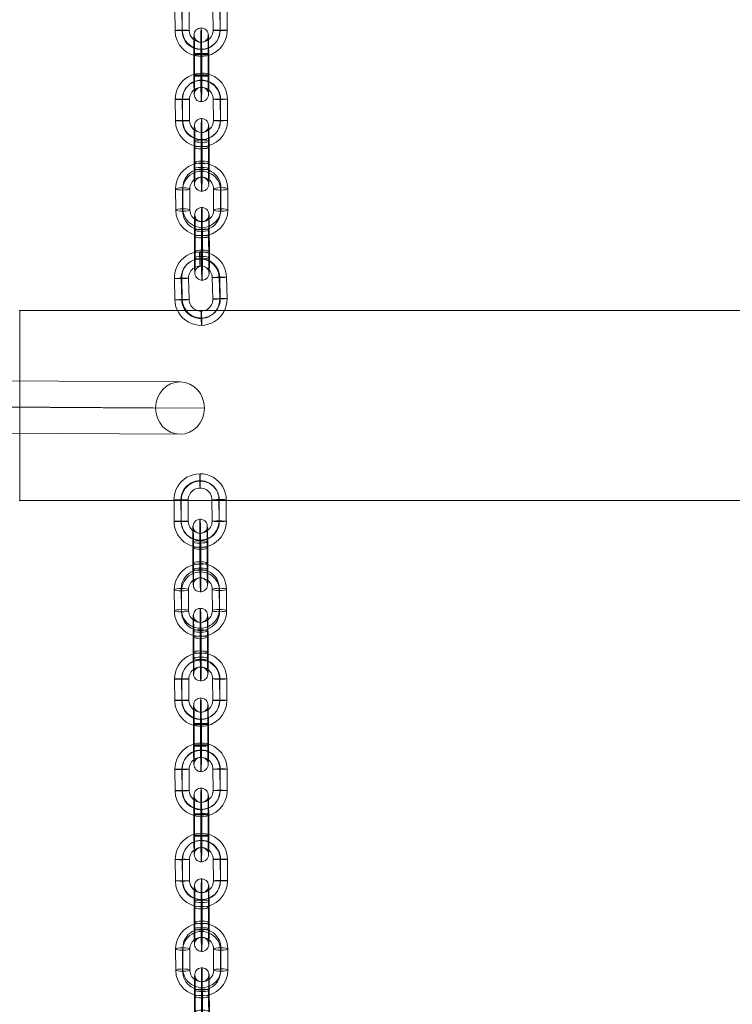
# Model space of a CAD drawing. Units: millimetres. Extents: x -5364 to 3361, y 5623 to 24748.
# Drawn here: x 172 to 472, y 14648 to 15063 of the extents above; entities that cross this region are included whole.
import ezdxf

# ---------------------------------------------------------------- set-up
doc = ezdxf.new("R2010")
doc.units = ezdxf.units.MM
doc.header["$MEASUREMENT"] = 0
for name, color, linetype, lineweight in [('joiners-new - Level 26', 7, 'Continuous', 0), ('joiners-new - Level 27', 7, 'Continuous', 0), ('Level 61', 7, 'Continuous', 0)]:
    doc.layers.add(name, color=color, linetype=linetype, lineweight=lineweight)

# ---------------------------------------------------------------- blocks, each defined once
blk = doc.blocks.new('From Smart Solid_415')
at = {"layer": 'joiners-new - Level 26', "color": 252}
for p, q in [((-11.01, 4.43), (-10.98, -4.44)), ((-7.96, 4.94), (-7.93, -3.94)), ((-5.02, 4.43), (-4.98, -4.44)), ((5.01, -4.43), (4.98, 4.44)), ((8.07, -3.93), (8.04, 4.94)), ((11.01, -4.43), (10.98, 4.44)), ((-8.07, 3.93), (-8.04, -4.94)), ((7.96, -4.94), (7.93, 3.94))]:
    blk.add_line(p, q, dxfattribs=at)
for centre, major_axis, start_param, end_param in [((-0.02, 4.44), (10.94, -1.14), 0.10631, 3.247903), ((0.04, 4.94), (7.96, -0.83), 0.10631, 3.247903), ((-0.07, 3.93), (7.96, -0.83), 0.10631, 3.247903), ((-0.02, 4.44), (4.97, -0.52), 0.10631, 3.247903), ((0.07, -3.93), (7.96, -0.83), 3.247903, 6.389495), ((0.02, -4.44), (10.94, -1.14), 3.247903, 6.389495), ((-0.04, -4.94), (7.96, -0.83), 3.247903, 6.389495), ((0.02, -4.44), (4.97, -0.52), 3.247903, 6.389495)]:
    blk.add_ellipse(centre, major_axis=major_axis, ratio=0.985666, start_param=start_param, end_param=end_param, dxfattribs=at)
for centre, major_axis, ratio in [((-0.04, 12.32), (0, -3), 0.017901), ((-8.01, 4.43), (3, 0.01), 0.167755), ((-7.98, -4.44), (3, 0.01), 0.167755), ((-7.98, -4.44), (3, 0.01), 0.167755)]:
    blk.add_ellipse(centre, major_axis=major_axis, ratio=ratio, dxfattribs=at)
at = {"layer": 'joiners-new - Level 26', "color": 252, "extrusion": (0, 0, -1)}
for centre, major_axis, ratio in [((7.98, 4.44), (-3, -0.01), 0.167755), ((7.98, 4.44), (-3, -0.01), 0.167755), ((8.01, -4.43), (-3, -0.01), 0.167755), ((0.04, -12.32), (0, 3), 0.017901)]:
    blk.add_ellipse(centre, major_axis=major_axis, ratio=ratio, dxfattribs=at)
blk = doc.blocks.new('From Smart Solid_416')
at = {"layer": 'joiners-new - Level 26', "color": 252}
for p, q in [((-11.01, 4.46), (-10.98, -4.53)), ((-8.07, 4.4), (-8.04, -4.6)), ((-7.96, 4.55), (-7.93, -4.45)), ((-5.02, 4.48), (-4.98, -4.51)), ((5.02, -4.48), (4.98, 4.51)), ((7.96, -4.55), (7.93, 4.45)), ((8.07, -4.4), (8.04, 4.6)), ((11.01, -4.46), (10.98, 4.53))]:
    blk.add_line(p, q, dxfattribs=at)
for centre, major_axis, start_param, end_param in [((-0.02, 4.5), (9.05, -6.25), 0.608149, 3.749742), ((0.04, 4.57), (6.58, -4.55), 0.608149, 3.749742), ((-0.07, 4.42), (6.58, -4.55), 0.608149, 3.749742), ((-0.02, 4.5), (4.11, -2.84), 0.608149, 3.749742), ((0.02, -4.5), (9.05, -6.25), 3.749742, 6.891334), ((-0.04, -4.57), (6.58, -4.55), 3.749742, 6.891334), ((0.07, -4.42), (6.58, -4.55), 3.749742, 6.891334), ((0.02, -4.5), (4.11, -2.84), 3.749742, 6.891334)]:
    blk.add_ellipse(centre, major_axis=major_axis, ratio=0.999523, start_param=start_param, end_param=end_param, dxfattribs=at)
for centre, major_axis, ratio in [((-0.04, 12.5), (0.01, -3), 0.01764), ((-8.01, 4.47), (3, 0.01), 0.025339), ((-7.98, -4.52), (3, 0.01), 0.025339), ((-7.98, -4.52), (3, 0.01), 0.025339)]:
    blk.add_ellipse(centre, major_axis=major_axis, ratio=ratio, dxfattribs=at)
at = {"layer": 'joiners-new - Level 26', "color": 252, "extrusion": (0, 0, -1)}
for centre, major_axis, ratio in [((7.98, 4.52), (-3, -0.01), 0.025339), ((7.98, 4.52), (-3, -0.01), 0.025339), ((8.01, -4.47), (-3, -0.01), 0.025339), ((0.04, -12.5), (-0.01, 3), 0.01764)]:
    blk.add_ellipse(centre, major_axis=major_axis, ratio=ratio, dxfattribs=at)
blk = doc.blocks.new('From Smart Solid_417')
at = {"layer": 'joiners-new - Level 26', "color": 252}
for p, q in [((-11.01, 4.46), (-10.98, -4.53)), ((-8.07, 4.4), (-8.04, -4.6)), ((-7.96, 4.55), (-7.93, -4.45)), ((-5.02, 4.48), (-4.98, -4.51)), ((5.02, -4.48), (4.98, 4.51)), ((7.96, -4.55), (7.93, 4.45)), ((8.07, -4.4), (8.04, 4.6)), ((11.01, -4.46), (10.98, 4.53))]:
    blk.add_line(p, q, dxfattribs=at)
for centre, major_axis, start_param, end_param in [((-0.02, 4.5), (9.05, -6.25), 0.608149, 3.749742), ((0.04, 4.57), (6.58, -4.55), 0.608149, 3.749742), ((-0.07, 4.42), (6.58, -4.55), 0.608149, 3.749742), ((-0.02, 4.5), (4.11, -2.84), 0.608149, 3.749742), ((0.02, -4.5), (9.05, -6.25), 3.749742, 6.891334), ((-0.04, -4.57), (6.58, -4.55), 3.749742, 6.891334), ((0.07, -4.42), (6.58, -4.55), 3.749742, 6.891334), ((0.02, -4.5), (4.11, -2.84), 3.749742, 6.891334)]:
    blk.add_ellipse(centre, major_axis=major_axis, ratio=0.999523, start_param=start_param, end_param=end_param, dxfattribs=at)
for centre, major_axis, ratio in [((-0.04, 12.5), (0.01, -3), 0.01764), ((-8.01, 4.47), (3, 0.01), 0.025339), ((-7.98, -4.52), (3, 0.01), 0.025339), ((-7.98, -4.52), (3, 0.01), 0.025339)]:
    blk.add_ellipse(centre, major_axis=major_axis, ratio=ratio, dxfattribs=at)
at = {"layer": 'joiners-new - Level 26', "color": 252, "extrusion": (0, 0, -1)}
for centre, major_axis, ratio in [((7.98, 4.52), (-3, -0.01), 0.025339), ((7.98, 4.52), (-3, -0.01), 0.025339), ((8.01, -4.47), (-3, -0.01), 0.025339), ((0.04, -12.5), (-0.01, 3), 0.01764)]:
    blk.add_ellipse(centre, major_axis=major_axis, ratio=ratio, dxfattribs=at)
blk = doc.blocks.new('From Smart Solid_418')
at = {"layer": 'joiners-new - Level 26', "color": 252}
for p, q in [((-11.01, 4.46), (-10.98, -4.53)), ((-8.07, 4.4), (-8.04, -4.6)), ((-7.96, 4.55), (-7.93, -4.45)), ((-5.02, 4.48), (-4.98, -4.51)), ((5.02, -4.48), (4.98, 4.51)), ((7.96, -4.55), (7.93, 4.45)), ((8.07, -4.4), (8.04, 4.6)), ((11.01, -4.46), (10.98, 4.53))]:
    blk.add_line(p, q, dxfattribs=at)
for centre, major_axis, start_param, end_param in [((-0.02, 4.5), (9.05, -6.25), 0.608149, 3.749742), ((0.04, 4.58), (6.58, -4.55), 0.608149, 3.749742), ((-0.07, 4.42), (6.58, -4.55), 0.608149, 3.749742), ((-0.02, 4.5), (4.11, -2.84), 0.608149, 3.749742), ((0.02, -4.5), (9.05, -6.25), 3.749742, 6.891334), ((-0.04, -4.57), (6.58, -4.55), 3.749742, 6.891334), ((0.07, -4.42), (6.58, -4.55), 3.749742, 6.891334), ((0.02, -4.5), (4.11, -2.84), 3.749742, 6.891334)]:
    blk.add_ellipse(centre, major_axis=major_axis, ratio=0.999523, start_param=start_param, end_param=end_param, dxfattribs=at)
for centre, major_axis, ratio in [((-0.04, 12.5), (0.01, -3), 0.01764), ((-8.01, 4.47), (3, 0.01), 0.025339), ((-7.98, -4.52), (3, 0.01), 0.025339), ((-7.98, -4.52), (3, 0.01), 0.025339)]:
    blk.add_ellipse(centre, major_axis=major_axis, ratio=ratio, dxfattribs=at)
at = {"layer": 'joiners-new - Level 26', "color": 252, "extrusion": (0, 0, -1)}
for centre, major_axis, ratio in [((7.98, 4.52), (-3, -0.01), 0.025339), ((7.98, 4.52), (-3, -0.01), 0.025339), ((8.01, -4.47), (-3, -0.01), 0.025339), ((0.04, -12.5), (-0.01, 3), 0.01764)]:
    blk.add_ellipse(centre, major_axis=major_axis, ratio=ratio, dxfattribs=at)
blk = doc.blocks.new('From Smart Solid_419')
at = {"layer": 'joiners-new - Level 26', "color": 252}
for p, q in [((-2.84, -3.1), (-2.88, 5.78)), ((0.1, -3.6), (0.07, 5.28)), ((0.21, -2.59), (0.18, 6.28)), ((3.16, -3.09), (3.12, 5.78)), ((-3.16, 3.09), (-3.12, -5.78)), ((-0.21, 2.59), (-0.18, -6.28)), ((-0.1, 3.6), (-0.07, -5.28)), ((2.84, 3.1), (2.87, -5.78))]:
    blk.add_line(p, q, dxfattribs=at)
at = {"layer": 'joiners-new - Level 26', "color": 252, "extrusion": (0, 0, -1)}
for centre, major_axis, ratio in [((-0.04, 12.32), (-2.98, 0.31), 0.985666), ((0.12, 5.78), (-3, -0.01), 0.167755), ((0.12, 5.78), (-3, -0.01), 0.167755), ((0.16, -3.09), (-3, -0.01), 0.167755)]:
    blk.add_ellipse(centre, major_axis=major_axis, ratio=ratio, dxfattribs=at)
at = {"layer": 'joiners-new - Level 26', "color": 252}
for centre, major_axis, start_param, end_param in [((-3.02, 4.43), (0, -8), 1.739375, 4.880968), ((-0.02, 4.44), (0.01, -11), 1.739375, 4.880968), ((2.98, 4.44), (0, -8), 1.739375, 4.880968), ((-0.02, 4.44), (0, -5), 1.739375, 4.880968), ((-2.98, -4.44), (0, -8), 4.880968, 8.022561), ((0.02, -4.44), (0.01, -11), 4.880968, 8.022561), ((0.02, -4.44), (0, -5), 4.880968, 8.022561), ((3.02, -4.43), (0, -8), 4.880968, 8.022561)]:
    blk.add_ellipse(centre, major_axis=major_axis, ratio=0.017901, start_param=start_param, end_param=end_param, dxfattribs=at)
for centre, major_axis, ratio in [((-0.16, 3.09), (-3, -0.01), 0.167755), ((-0.12, -5.78), (-3, -0.01), 0.167755), ((-0.12, -5.78), (-3, -0.01), 0.167755), ((0.04, -12.32), (-2.98, 0.31), 0.985666)]:
    blk.add_ellipse(centre, major_axis=major_axis, ratio=ratio, dxfattribs=at)
blk = doc.blocks.new('From Smart Solid_420')
at = {"layer": 'joiners-new - Level 26', "color": 252}
for p, q in [((-3.16, 4.29), (-3.12, -4.71)), ((-2.84, -4.3), (-2.88, 4.69)), ((-0.21, 4.22), (-0.18, -4.78)), ((-0.1, 4.37), (-0.07, -4.63)), ((0.1, -4.37), (0.07, 4.63)), ((0.21, -4.22), (0.18, 4.78)), ((2.84, 4.31), (2.87, -4.69)), ((3.16, -4.29), (3.12, 4.71))]:
    blk.add_line(p, q, dxfattribs=at)
at = {"layer": 'joiners-new - Level 26', "color": 252, "extrusion": (0, 0, -1)}
for centre, major_axis, ratio in [((-0.04, 12.5), (-2.47, 1.71), 0.999523), ((0.12, 4.7), (-3, -0.01), 0.025339), ((0.12, 4.7), (-3, -0.01), 0.025339), ((0.16, -4.29), (-3, -0.01), 0.025339)]:
    blk.add_ellipse(centre, major_axis=major_axis, ratio=ratio, dxfattribs=at)
at = {"layer": 'joiners-new - Level 26', "color": 252}
for centre, major_axis, start_param, end_param in [((-3.02, 4.49), (0.02, -8), 1.596142, 4.737735), ((-0.02, 4.5), (0.03, -11), 1.596142, 4.737735), ((2.98, 4.51), (0.02, -8), 1.596142, 4.737735), ((-0.02, 4.5), (0.02, -5), 1.596142, 4.737735), ((-2.98, -4.51), (0.02, -8), 4.737735, 7.879327), ((0.02, -4.5), (0.03, -11), 4.737735, 7.879327), ((0.02, -4.5), (0.02, -5), 4.737735, 7.879327), ((3.02, -4.49), (0.02, -8), 4.737735, 7.879327)]:
    blk.add_ellipse(centre, major_axis=major_axis, ratio=0.01764, start_param=start_param, end_param=end_param, dxfattribs=at)
for centre, major_axis, ratio in [((-0.16, 4.3), (-3, -0.01), 0.025339), ((-0.12, -4.7), (-3, -0.01), 0.025339), ((-0.12, -4.7), (-3, -0.01), 0.025339), ((0.04, -12.5), (-2.47, 1.71), 0.999523)]:
    blk.add_ellipse(centre, major_axis=major_axis, ratio=ratio, dxfattribs=at)
blk = doc.blocks.new('From Smart Solid_421')
at = {"layer": 'joiners-new - Level 26', "color": 252}
for p, q in [((-2.84, -3.1), (-2.88, 5.78)), ((0.1, -3.6), (0.07, 5.27)), ((0.21, -2.59), (0.18, 6.28)), ((3.16, -3.09), (3.12, 5.78)), ((-3.16, 3.09), (-3.12, -5.78)), ((-0.21, 2.59), (-0.18, -6.28)), ((-0.1, 3.6), (-0.07, -5.28)), ((2.84, 3.1), (2.87, -5.78))]:
    blk.add_line(p, q, dxfattribs=at)
at = {"layer": 'joiners-new - Level 26', "color": 252, "extrusion": (0, 0, -1)}
for centre, major_axis, ratio in [((-0.04, 12.32), (-2.98, 0.31), 0.985666), ((0.12, 5.78), (-3, -0.01), 0.167755), ((0.12, 5.78), (-3, -0.01), 0.167755), ((0.16, -3.09), (-3, -0.01), 0.167755)]:
    blk.add_ellipse(centre, major_axis=major_axis, ratio=ratio, dxfattribs=at)
at = {"layer": 'joiners-new - Level 26', "color": 252}
for centre, major_axis, start_param, end_param in [((-3.02, 4.43), (0, -8), 1.739375, 4.880968), ((-0.02, 4.44), (0.01, -11), 1.739375, 4.880968), ((2.98, 4.44), (0, -8), 1.739375, 4.880968), ((-0.02, 4.44), (0, -5), 1.739375, 4.880968), ((-2.98, -4.44), (0, -8), 4.880968, 8.022561), ((0.02, -4.44), (0.01, -11), 4.880968, 8.022561), ((0.02, -4.44), (0, -5), 4.880968, 8.022561), ((3.02, -4.43), (0, -8), 4.880968, 8.022561)]:
    blk.add_ellipse(centre, major_axis=major_axis, ratio=0.017901, start_param=start_param, end_param=end_param, dxfattribs=at)
for centre, major_axis, ratio in [((-0.16, 3.09), (-3, -0.01), 0.167755), ((-0.12, -5.78), (-3, -0.01), 0.167755), ((-0.12, -5.78), (-3, -0.01), 0.167755), ((0.04, -12.32), (-2.98, 0.31), 0.985666)]:
    blk.add_ellipse(centre, major_axis=major_axis, ratio=ratio, dxfattribs=at)
blk = doc.blocks.new('From Smart Solid_422')
at = {"layer": 'joiners-new - Level 26', "color": 252}
for p, q in [((-3.16, 4.29), (-3.12, -4.71)), ((-2.84, -4.3), (-2.87, 4.69)), ((-0.21, 4.22), (-0.18, -4.78)), ((-0.1, 4.37), (-0.07, -4.63)), ((0.1, -4.37), (0.07, 4.63)), ((0.21, -4.22), (0.18, 4.78)), ((2.84, 4.3), (2.88, -4.69)), ((3.16, -4.29), (3.12, 4.71))]:
    blk.add_line(p, q, dxfattribs=at)
at = {"layer": 'joiners-new - Level 26', "color": 252, "extrusion": (0, 0, -1)}
for centre, major_axis, ratio in [((-0.04, 12.5), (-2.47, 1.71), 0.999523), ((0.12, 4.7), (-3, -0.01), 0.025339), ((0.12, 4.7), (-3, -0.01), 0.025339), ((0.16, -4.3), (-3, -0.01), 0.025339)]:
    blk.add_ellipse(centre, major_axis=major_axis, ratio=ratio, dxfattribs=at)
at = {"layer": 'joiners-new - Level 26', "color": 252}
for centre, major_axis, start_param, end_param in [((-3.02, 4.49), (0.02, -8), 1.596142, 4.737735), ((-0.02, 4.5), (0.03, -11), 1.596142, 4.737735), ((2.98, 4.51), (0.02, -8), 1.596142, 4.737735), ((-0.02, 4.5), (0.02, -5), 1.596142, 4.737735), ((-2.98, -4.51), (0.02, -8), 4.737735, 7.879327), ((0.02, -4.5), (0.03, -11), 4.737735, 7.879327), ((0.02, -4.5), (0.02, -5), 4.737735, 7.879327), ((3.02, -4.49), (0.02, -8), 4.737735, 7.879327)]:
    blk.add_ellipse(centre, major_axis=major_axis, ratio=0.01764, start_param=start_param, end_param=end_param, dxfattribs=at)
for centre, major_axis, ratio in [((-0.16, 4.3), (-3, -0.01), 0.025339), ((-0.12, -4.7), (-3, -0.01), 0.025339), ((-0.12, -4.7), (-3, -0.01), 0.025339), ((0.04, -12.5), (-2.47, 1.71), 0.999523)]:
    blk.add_ellipse(centre, major_axis=major_axis, ratio=ratio, dxfattribs=at)
blk = doc.blocks.new('From Smart Solid_423')
at = {"layer": 'joiners-new - Level 26', "color": 252}
for p, q in [((-11.01, 4.37), (-10.98, -4.51)), ((-8.07, 4.88), (-8.04, -4.01)), ((-5.01, 4.41), (-4.98, -4.47)), ((5.02, -4.41), (4.98, 4.47)), ((7.96, -3.9), (7.93, 4.98)), ((11.01, -4.37), (10.98, 4.51)), ((-7.96, 3.9), (-7.93, -4.98)), ((8.07, -4.88), (8.04, 4))]:
    blk.add_line(p, q, dxfattribs=at)
for centre, major_axis, start_param, end_param in [((-0.02, 4.44), (10.94, 1.18), 6.180267, 9.32186), ((-0.07, 4.93), (7.95, 0.86), 6.180267, 9.32186), ((0.04, 3.95), (7.95, 0.86), 6.180267, 9.32186), ((-0.02, 4.44), (4.97, 0.54), 6.180267, 9.32186), ((-0.04, -3.95), (7.95, 0.86), 3.038674, 6.180267), ((0.02, -4.44), (10.94, 1.18), 3.038674, 6.180267), ((0.07, -4.93), (7.95, 0.86), 3.038674, 6.180267), ((0.02, -4.44), (4.97, 0.54), 3.038674, 6.180267)]:
    blk.add_ellipse(centre, major_axis=major_axis, ratio=0.986621, start_param=start_param, end_param=end_param, dxfattribs=at)
for centre, major_axis, ratio in [((-0.04, 12.33), (0.02, -3), 0.01675), ((7.98, 4.49), (-3, -0.01), 0.162171), ((7.98, 4.49), (-3, -0.01), 0.162171), ((8.01, -4.39), (-3, -0.01), 0.162171)]:
    blk.add_ellipse(centre, major_axis=major_axis, ratio=ratio, dxfattribs=at)
at = {"layer": 'joiners-new - Level 26', "color": 252, "extrusion": (0, 0, -1)}
for centre, major_axis, ratio in [((-8.01, 4.39), (3, 0.01), 0.162171), ((-7.98, -4.49), (3, 0.01), 0.162171), ((-7.98, -4.49), (3, 0.01), 0.162171), ((0.04, -12.33), (-0.02, 3), 0.01675)]:
    blk.add_ellipse(centre, major_axis=major_axis, ratio=ratio, dxfattribs=at)
blk = doc.blocks.new('From Smart Solid_424')
at = {"layer": 'joiners-new - Level 26', "color": 252}
for p, q in [((-11.01, 4.45), (-10.98, -4.54)), ((-8.07, 4.56), (-8.04, -4.43)), ((-7.96, 4.37), (-7.93, -4.63)), ((-5.02, 4.48), (-4.98, -4.52)), ((5.01, -4.48), (4.98, 4.52)), ((7.96, -4.37), (7.93, 4.63)), ((8.07, -4.56), (8.04, 4.43)), ((11.01, -4.45), (10.98, 4.54))]:
    blk.add_line(p, q, dxfattribs=at)
for centre, major_axis, start_param, end_param in [((-0.02, 4.5), (9.7, 5.2), 5.795038, 8.936631), ((-0.07, 4.6), (7.05, 3.78), 5.795038, 8.936631), ((0.04, 4.4), (7.05, 3.78), 5.795038, 8.936631), ((-0.02, 4.5), (4.41, 2.36), 5.795038, 8.936631), ((0.02, -4.5), (9.7, 5.2), 2.653445, 5.795038), ((-0.04, -4.4), (7.05, 3.78), 2.653445, 5.795038), ((0.07, -4.6), (7.05, 3.78), 2.653445, 5.795038), ((0.02, -4.5), (4.41, 2.36), 2.653445, 5.795038)]:
    blk.add_ellipse(centre, major_axis=major_axis, ratio=0.999309, start_param=start_param, end_param=end_param, dxfattribs=at)
for centre, major_axis, ratio in [((-0.04, 12.49), (0.01, -3), 0.01743), ((7.98, 4.53), (-3, -0.01), 0.032825), ((7.98, 4.53), (-3, -0.01), 0.032825), ((8.01, -4.46), (-3, -0.01), 0.032825)]:
    blk.add_ellipse(centre, major_axis=major_axis, ratio=ratio, dxfattribs=at)
at = {"layer": 'joiners-new - Level 26', "color": 252, "extrusion": (0, 0, -1)}
for centre, major_axis, ratio in [((-8.01, 4.46), (3, 0.01), 0.032825), ((-7.98, -4.53), (3, 0.01), 0.032825), ((-7.98, -4.53), (3, 0.01), 0.032825), ((0.04, -12.49), (-0.01, 3), 0.01743)]:
    blk.add_ellipse(centre, major_axis=major_axis, ratio=ratio, dxfattribs=at)
blk = doc.blocks.new('From Smart Solid_425')
at = {"layer": 'joiners-new - Level 26', "color": 252}
for p, q in [((-3.16, 5.72), (-3.12, -3.16)), ((-0.21, 6.22), (-0.18, -2.66)), ((-0.1, 5.25), (-0.07, -3.63)), ((2.84, 5.76), (2.88, -3.12)), ((-2.84, -5.76), (-2.87, 3.12)), ((0.1, -5.25), (0.07, 3.63)), ((0.21, -6.22), (0.18, 2.66)), ((3.16, -5.72), (3.12, 3.16))]:
    blk.add_line(p, q, dxfattribs=at)
at = {"layer": 'joiners-new - Level 26', "color": 252, "extrusion": (0, 0, -1)}
for centre, major_axis, ratio in [((-0.04, 12.33), (-2.98, -0.32), 0.986621), ((-0.16, 5.74), (-3, -0.01), 0.162171), ((-0.12, -3.14), (-3, -0.01), 0.162171), ((-0.12, -3.14), (-3, -0.01), 0.162171)]:
    blk.add_ellipse(centre, major_axis=major_axis, ratio=ratio, dxfattribs=at)
at = {"layer": 'joiners-new - Level 26', "color": 252}
for centre, major_axis, start_param, end_param in [((-3.02, 4.42), (0.05, -8), 1.407883, 4.549476), ((-0.02, 4.44), (0.07, -11), 1.407883, 4.549476), ((2.98, 4.46), (0.05, -8), 1.407883, 4.549476), ((-0.02, 4.44), (0.03, -5), 1.407883, 4.549476), ((-2.98, -4.46), (0.05, -8), 4.549476, 7.691069), ((0.02, -4.44), (0.07, -11), 4.549476, 7.691069), ((0.02, -4.44), (0.03, -5), 4.549476, 7.691069), ((3.02, -4.42), (0.05, -8), 4.549476, 7.691069)]:
    blk.add_ellipse(centre, major_axis=major_axis, ratio=0.01675, start_param=start_param, end_param=end_param, dxfattribs=at)
for centre, major_axis, ratio in [((0.12, 3.14), (-3, -0.01), 0.162171), ((0.12, 3.14), (-3, -0.01), 0.162171), ((0.16, -5.74), (-3, -0.01), 0.162171), ((0.04, -12.33), (-2.98, -0.32), 0.986621)]:
    blk.add_ellipse(centre, major_axis=major_axis, ratio=ratio, dxfattribs=at)
blk = doc.blocks.new('From Smart Solid_426')
at = {"layer": 'joiners-new - Level 26', "color": 252}
for p, q in [((-3.16, 5.72), (-3.12, -3.16)), ((-0.21, 6.22), (-0.18, -2.66)), ((-0.1, 5.25), (-0.07, -3.63)), ((2.84, 5.76), (2.88, -3.12)), ((-2.84, -5.76), (-2.87, 3.12)), ((0.1, -5.25), (0.07, 3.63)), ((0.21, -6.22), (0.18, 2.66)), ((3.16, -5.72), (3.12, 3.16))]:
    blk.add_line(p, q, dxfattribs=at)
at = {"layer": 'joiners-new - Level 26', "color": 252, "extrusion": (0, 0, -1)}
for centre, major_axis, ratio in [((-0.04, 12.33), (-2.98, -0.32), 0.986621), ((-0.16, 5.74), (-3, -0.01), 0.162171), ((-0.12, -3.14), (-3, -0.01), 0.162171), ((-0.12, -3.14), (-3, -0.01), 0.162171)]:
    blk.add_ellipse(centre, major_axis=major_axis, ratio=ratio, dxfattribs=at)
at = {"layer": 'joiners-new - Level 26', "color": 252}
for centre, major_axis, start_param, end_param in [((-3.02, 4.42), (0.05, -8), 1.407883, 4.549476), ((-0.02, 4.44), (0.07, -11), 1.407883, 4.549476), ((2.98, 4.46), (0.05, -8), 1.407883, 4.549476), ((-0.02, 4.44), (0.03, -5), 1.407883, 4.549476), ((-2.98, -4.46), (0.05, -8), 4.549476, 7.691069), ((0.02, -4.44), (0.07, -11), 4.549476, 7.691069), ((0.02, -4.44), (0.03, -5), 4.549476, 7.691069), ((3.02, -4.42), (0.05, -8), 4.549476, 7.691069)]:
    blk.add_ellipse(centre, major_axis=major_axis, ratio=0.01675, start_param=start_param, end_param=end_param, dxfattribs=at)
for centre, major_axis, ratio in [((0.12, 3.14), (-3, -0.01), 0.162171), ((0.12, 3.14), (-3, -0.01), 0.162171), ((0.16, -5.74), (-3, -0.01), 0.162171), ((0.04, -12.33), (-2.98, -0.32), 0.986621)]:
    blk.add_ellipse(centre, major_axis=major_axis, ratio=ratio, dxfattribs=at)
blk = doc.blocks.new('From Smart Solid_427')
at = {"layer": 'joiners-new - Level 26', "color": 252}
for p, q in [((-11.1, 4.23), (-10.88, -4.76)), ((-8.21, 4.22), (-7.99, -4.77)), ((-8, 4.38), (-7.77, -4.61)), ((-5.11, 4.38), (-4.88, -4.62)), ((5.11, -4.38), (4.88, 4.62)), ((8, -4.38), (7.77, 4.61)), ((8.21, -4.22), (7.99, 4.77)), ((11.1, -4.23), (10.88, 4.76))]:
    blk.add_line(p, q, dxfattribs=at)
for centre, major_axis, start_param, end_param in [((-0.11, 4.5), (6.47, -8.89), 0.96632, 4.107913), ((-0.22, 4.42), (4.71, -6.47), 0.96632, 4.107913), ((-0.01, 4.58), (4.71, -6.47), 0.96632, 4.107913), ((-0.11, 4.5), (2.94, -4.04), 0.96632, 4.107913), ((0.11, -4.5), (6.47, -8.89), 4.107913, 7.249506), ((0.01, -4.58), (4.71, -6.47), 4.107913, 7.249506), ((0.22, -4.42), (4.71, -6.47), 4.107913, 7.249506), ((0.11, -4.5), (2.94, -4.04), 4.107913, 7.249506)]:
    blk.add_ellipse(centre, major_axis=major_axis, ratio=0.999018, start_param=start_param, end_param=end_param, dxfattribs=at)
for centre, major_axis, ratio in [((-0.32, 12.49), (0.07, -3), 0.036455), ((-8.11, 4.3), (3, 0.08), 0.02518), ((-7.88, -4.69), (3, 0.08), 0.02518), ((-7.88, -4.69), (3, 0.08), 0.02518)]:
    blk.add_ellipse(centre, major_axis=major_axis, ratio=ratio, dxfattribs=at)
at = {"layer": 'joiners-new - Level 26', "color": 252, "extrusion": (0, 0, -1)}
for centre, major_axis, ratio in [((7.88, 4.69), (-3, -0.08), 0.02518), ((7.88, 4.69), (-3, -0.08), 0.02518), ((8.11, -4.3), (-3, -0.08), 0.02518), ((0.32, -12.49), (-0.07, 3), 0.036455)]:
    blk.add_ellipse(centre, major_axis=major_axis, ratio=ratio, dxfattribs=at)
blk = doc.blocks.new('From Smart Solid_428')
at = {"layer": 'joiners-new - Level 26', "color": 252}
for p, q in [((-11.01, 4.43), (-10.98, -4.44)), ((-7.96, 4.94), (-7.93, -3.94)), ((-5.02, 4.43), (-4.98, -4.44)), ((5.01, -4.43), (4.98, 4.44)), ((8.07, -3.93), (8.04, 4.94)), ((11.01, -4.43), (10.98, 4.44)), ((-8.07, 3.93), (-8.04, -4.94)), ((7.96, -4.94), (7.93, 3.94))]:
    blk.add_line(p, q, dxfattribs=at)
for centre, major_axis, start_param, end_param in [((-0.02, 4.44), (10.94, -1.14), 0.10631, 3.247903), ((0.04, 4.94), (7.96, -0.83), 0.10631, 3.247903), ((-0.07, 3.93), (7.96, -0.83), 0.10631, 3.247903), ((-0.02, 4.44), (4.97, -0.52), 0.10631, 3.247903), ((0.07, -3.93), (7.96, -0.83), 3.247903, 6.389495), ((0.02, -4.44), (10.94, -1.14), 3.247903, 6.389495), ((-0.04, -4.94), (7.96, -0.83), 3.247903, 6.389495), ((0.02, -4.44), (4.97, -0.52), 3.247903, 6.389495)]:
    blk.add_ellipse(centre, major_axis=major_axis, ratio=0.985666, start_param=start_param, end_param=end_param, dxfattribs=at)
for centre, major_axis, ratio in [((-0.04, 12.32), (0, -3), 0.017901), ((-8.01, 4.43), (3, 0.01), 0.167755), ((-7.98, -4.44), (3, 0.01), 0.167755), ((-7.98, -4.44), (3, 0.01), 0.167755)]:
    blk.add_ellipse(centre, major_axis=major_axis, ratio=ratio, dxfattribs=at)
at = {"layer": 'joiners-new - Level 26', "color": 252, "extrusion": (0, 0, -1)}
for centre, major_axis, ratio in [((7.98, 4.44), (-3, -0.01), 0.167755), ((7.98, 4.44), (-3, -0.01), 0.167755), ((8.01, -4.43), (-3, -0.01), 0.167755), ((0.04, -12.32), (0, 3), 0.017901)]:
    blk.add_ellipse(centre, major_axis=major_axis, ratio=ratio, dxfattribs=at)
blk = doc.blocks.new('From Smart Solid_429')
at = {"layer": 'joiners-new - Level 26', "color": 252}
for p, q in [((-11.01, 4.46), (-10.98, -4.53)), ((-8.07, 4.4), (-8.04, -4.6)), ((-7.96, 4.55), (-7.93, -4.45)), ((-5.02, 4.48), (-4.98, -4.51)), ((5.02, -4.48), (4.98, 4.51)), ((7.96, -4.55), (7.93, 4.45)), ((8.07, -4.4), (8.04, 4.6)), ((11.01, -4.46), (10.98, 4.53))]:
    blk.add_line(p, q, dxfattribs=at)
for centre, major_axis, start_param, end_param in [((-0.02, 4.5), (9.05, -6.25), 0.608149, 3.749742), ((0.04, 4.57), (6.58, -4.55), 0.608149, 3.749742), ((-0.07, 4.42), (6.58, -4.55), 0.608149, 3.749742), ((-0.02, 4.5), (4.11, -2.84), 0.608149, 3.749742), ((0.02, -4.5), (9.05, -6.25), 3.749742, 6.891334), ((-0.04, -4.57), (6.58, -4.55), 3.749742, 6.891334), ((0.07, -4.42), (6.58, -4.55), 3.749742, 6.891334), ((0.02, -4.5), (4.11, -2.84), 3.749742, 6.891334)]:
    blk.add_ellipse(centre, major_axis=major_axis, ratio=0.999523, start_param=start_param, end_param=end_param, dxfattribs=at)
for centre, major_axis, ratio in [((-0.04, 12.5), (0.01, -3), 0.01764), ((-8.01, 4.47), (3, 0.01), 0.025339), ((-7.98, -4.52), (3, 0.01), 0.025339), ((-7.98, -4.52), (3, 0.01), 0.025339)]:
    blk.add_ellipse(centre, major_axis=major_axis, ratio=ratio, dxfattribs=at)
at = {"layer": 'joiners-new - Level 26', "color": 252, "extrusion": (0, 0, -1)}
for centre, major_axis, ratio in [((7.98, 4.52), (-3, -0.01), 0.025339), ((7.98, 4.52), (-3, -0.01), 0.025339), ((8.01, -4.47), (-3, -0.01), 0.025339), ((0.04, -12.5), (-0.01, 3), 0.01764)]:
    blk.add_ellipse(centre, major_axis=major_axis, ratio=ratio, dxfattribs=at)
blk = doc.blocks.new('From Smart Solid_430')
at = {"layer": 'joiners-new - Level 26', "color": 252}
for p, q in [((-11.01, 4.46), (-10.98, -4.53)), ((-8.07, 4.4), (-8.04, -4.6)), ((-7.96, 4.55), (-7.93, -4.45)), ((-5.02, 4.48), (-4.98, -4.51)), ((5.02, -4.48), (4.98, 4.51)), ((7.96, -4.55), (7.93, 4.45)), ((8.07, -4.4), (8.04, 4.6)), ((11.01, -4.46), (10.98, 4.53))]:
    blk.add_line(p, q, dxfattribs=at)
for centre, major_axis, start_param, end_param in [((-0.02, 4.5), (9.05, -6.25), 0.608149, 3.749742), ((0.04, 4.57), (6.58, -4.55), 0.608149, 3.749742), ((-0.07, 4.42), (6.58, -4.55), 0.608149, 3.749742), ((-0.02, 4.5), (4.11, -2.84), 0.608149, 3.749742), ((0.02, -4.5), (9.05, -6.25), 3.749742, 6.891334), ((-0.04, -4.57), (6.58, -4.55), 3.749742, 6.891334), ((0.07, -4.42), (6.58, -4.55), 3.749742, 6.891334), ((0.02, -4.5), (4.11, -2.84), 3.749742, 6.891334)]:
    blk.add_ellipse(centre, major_axis=major_axis, ratio=0.999523, start_param=start_param, end_param=end_param, dxfattribs=at)
for centre, major_axis, ratio in [((-0.04, 12.5), (0.01, -3), 0.01764), ((-8.01, 4.47), (3, 0.01), 0.025339), ((-7.98, -4.52), (3, 0.01), 0.025339), ((-7.98, -4.52), (3, 0.01), 0.025339)]:
    blk.add_ellipse(centre, major_axis=major_axis, ratio=ratio, dxfattribs=at)
at = {"layer": 'joiners-new - Level 26', "color": 252, "extrusion": (0, 0, -1)}
for centre, major_axis, ratio in [((7.98, 4.52), (-3, -0.01), 0.025339), ((7.98, 4.52), (-3, -0.01), 0.025339), ((8.01, -4.47), (-3, -0.01), 0.025339), ((0.04, -12.5), (-0.01, 3), 0.01764)]:
    blk.add_ellipse(centre, major_axis=major_axis, ratio=ratio, dxfattribs=at)
blk = doc.blocks.new('From Smart Solid_432')
at = {"layer": 'joiners-new - Level 26', "color": 252}
for p, q in [((-2.84, -3.1), (-2.88, 5.78)), ((0.1, -3.6), (0.07, 5.27)), ((0.21, -2.59), (0.18, 6.28)), ((3.16, -3.09), (3.12, 5.78)), ((-3.16, 3.09), (-3.12, -5.78)), ((-0.21, 2.59), (-0.18, -6.28)), ((-0.1, 3.6), (-0.07, -5.28)), ((2.84, 3.1), (2.87, -5.78))]:
    blk.add_line(p, q, dxfattribs=at)
at = {"layer": 'joiners-new - Level 26', "color": 252, "extrusion": (0, 0, -1)}
for centre, major_axis, ratio in [((-0.04, 12.32), (-2.98, 0.31), 0.985666), ((0.12, 5.78), (-3, -0.01), 0.167755), ((0.12, 5.78), (-3, -0.01), 0.167755), ((0.16, -3.09), (-3, -0.01), 0.167755)]:
    blk.add_ellipse(centre, major_axis=major_axis, ratio=ratio, dxfattribs=at)
at = {"layer": 'joiners-new - Level 26', "color": 252}
for centre, major_axis, start_param, end_param in [((-3.02, 4.43), (0, -8), 1.739375, 4.880968), ((-0.02, 4.44), (0.01, -11), 1.739375, 4.880968), ((2.98, 4.44), (0, -8), 1.739375, 4.880968), ((-0.02, 4.44), (0, -5), 1.739375, 4.880968), ((-2.98, -4.44), (0, -8), 4.880968, 8.022561), ((0.02, -4.44), (0.01, -11), 4.880968, 8.022561), ((0.02, -4.44), (0, -5), 4.880968, 8.022561), ((3.02, -4.43), (0, -8), 4.880968, 8.022561)]:
    blk.add_ellipse(centre, major_axis=major_axis, ratio=0.017901, start_param=start_param, end_param=end_param, dxfattribs=at)
for centre, major_axis, ratio in [((-0.16, 3.09), (-3, -0.01), 0.167755), ((-0.12, -5.78), (-3, -0.01), 0.167755), ((-0.12, -5.78), (-3, -0.01), 0.167755), ((0.04, -12.32), (-2.98, 0.31), 0.985666)]:
    blk.add_ellipse(centre, major_axis=major_axis, ratio=ratio, dxfattribs=at)
blk = doc.blocks.new('From Smart Solid_433')
at = {"layer": 'joiners-new - Level 26', "color": 252}
for p, q in [((-3.16, 4.29), (-3.12, -4.71)), ((-2.84, -4.3), (-2.88, 4.69)), ((-0.21, 4.22), (-0.18, -4.78)), ((-0.1, 4.37), (-0.07, -4.63)), ((0.1, -4.37), (0.07, 4.63)), ((0.21, -4.22), (0.18, 4.78)), ((2.84, 4.3), (2.87, -4.69)), ((3.16, -4.29), (3.12, 4.71))]:
    blk.add_line(p, q, dxfattribs=at)
at = {"layer": 'joiners-new - Level 26', "color": 252, "extrusion": (0, 0, -1)}
for centre, major_axis, ratio in [((-0.04, 12.5), (-2.47, 1.71), 0.999523), ((0.12, 4.7), (-3, -0.01), 0.025339), ((0.12, 4.7), (-3, -0.01), 0.025339), ((0.16, -4.3), (-3, -0.01), 0.025339)]:
    blk.add_ellipse(centre, major_axis=major_axis, ratio=ratio, dxfattribs=at)
at = {"layer": 'joiners-new - Level 26', "color": 252}
for centre, major_axis, start_param, end_param in [((-3.02, 4.49), (0.02, -8), 1.596142, 4.737735), ((-0.02, 4.5), (0.03, -11), 1.596142, 4.737735), ((2.98, 4.51), (0.02, -8), 1.596142, 4.737735), ((-0.02, 4.5), (0.02, -5), 1.596142, 4.737735), ((-2.98, -4.51), (0.02, -8), 4.737735, 7.879327), ((0.02, -4.5), (0.03, -11), 4.737735, 7.879327), ((0.02, -4.5), (0.02, -5), 4.737735, 7.879327), ((3.02, -4.49), (0.02, -8), 4.737735, 7.879327)]:
    blk.add_ellipse(centre, major_axis=major_axis, ratio=0.01764, start_param=start_param, end_param=end_param, dxfattribs=at)
for centre, major_axis, ratio in [((-0.16, 4.3), (-3, -0.01), 0.025339), ((-0.12, -4.7), (-3, -0.01), 0.025339), ((-0.12, -4.7), (-3, -0.01), 0.025339), ((0.04, -12.5), (-2.47, 1.71), 0.999523)]:
    blk.add_ellipse(centre, major_axis=major_axis, ratio=ratio, dxfattribs=at)
blk = doc.blocks.new('From Smart Solid_434')
at = {"layer": 'joiners-new - Level 26', "color": 252}
for p, q in [((-2.84, -3.1), (-2.88, 5.78)), ((0.1, -3.6), (0.07, 5.28)), ((0.21, -2.59), (0.18, 6.28)), ((3.16, -3.09), (3.12, 5.78)), ((-3.16, 3.09), (-3.12, -5.78)), ((-0.21, 2.59), (-0.18, -6.28)), ((-0.1, 3.6), (-0.07, -5.28)), ((2.84, 3.1), (2.87, -5.78))]:
    blk.add_line(p, q, dxfattribs=at)
at = {"layer": 'joiners-new - Level 26', "color": 252, "extrusion": (0, 0, -1)}
for centre, major_axis, ratio in [((-0.04, 12.32), (-2.98, 0.31), 0.985666), ((0.12, 5.78), (-3, -0.01), 0.167755), ((0.12, 5.78), (-3, -0.01), 0.167755), ((0.16, -3.09), (-3, -0.01), 0.167755)]:
    blk.add_ellipse(centre, major_axis=major_axis, ratio=ratio, dxfattribs=at)
at = {"layer": 'joiners-new - Level 26', "color": 252}
for centre, major_axis, start_param, end_param in [((-3.02, 4.43), (0, -8), 1.739375, 4.880968), ((-0.02, 4.44), (0.01, -11), 1.739375, 4.880968), ((2.98, 4.44), (0, -8), 1.739375, 4.880968), ((-0.02, 4.44), (0, -5), 1.739375, 4.880968), ((-2.98, -4.44), (0, -8), 4.880968, 8.022561), ((0.02, -4.44), (0.01, -11), 4.880968, 8.022561), ((0.02, -4.44), (0, -5), 4.880968, 8.022561), ((3.02, -4.43), (0, -8), 4.880968, 8.022561)]:
    blk.add_ellipse(centre, major_axis=major_axis, ratio=0.017901, start_param=start_param, end_param=end_param, dxfattribs=at)
for centre, major_axis, ratio in [((-0.16, 3.09), (-3, -0.01), 0.167755), ((-0.12, -5.78), (-3, -0.01), 0.167755), ((-0.12, -5.78), (-3, -0.01), 0.167755), ((0.04, -12.32), (-2.98, 0.31), 0.985666)]:
    blk.add_ellipse(centre, major_axis=major_axis, ratio=ratio, dxfattribs=at)
blk = doc.blocks.new('From Smart Solid_467')
at = {"layer": 'joiners-new - Level 27', "color": 16, "linetype": 'Continuous', "lineweight": 13}
for p, q in [((-106.33, 11.69), (106.35, 10.31)), ((-116.63, 0.69), (96.06, -0.69)), ((-96.06, 0.69), (116.63, -0.69)), ((-106.35, -10.31), (106.33, -11.69))]:
    blk.add_line(p, q, dxfattribs=at)
at = {"layer": 'joiners-new - Level 27', "color": 16, "linetype": 'Continuous', "lineweight": 13, "extrusion": (0, 0, -1)}
for centre in [(-106.34, 0.69), (106.34, -0.69)]:
    blk.add_ellipse(centre, major_axis=(0.07, 11), ratio=0.935119, dxfattribs=at)
blk = doc.blocks.new('From Smart Solid_565')
at = {"layer": 'joiners-new - Level 26', "color": 7, "linetype": 'Continuous', "lineweight": 13}
for p, q in [((-300, 40), (-300, -40)), ((300, 40), (-300, 40)), ((-300, 40), (300, 40)), ((-300, -40), (-300, 40)), ((-300, -40), (300, -40)), ((300, -40), (-300, -40))]:
    blk.add_line(p, q, dxfattribs=at)
for p in [(-300, 40), (-300, -40)]:
    blk.add_point(p, dxfattribs=at)
blk = doc.blocks.new('joiners-new_2')
at = {"layer": 'joiners-new - Level 26', "color": 252}
for name, p in [('From Smart Solid_430', (248.4965, 15062.9565)), ('From Smart Solid_433', (248.564, 15043.963)), ('From Smart Solid_429', (248.631, 15024.969)), ('From Smart Solid_434', (248.6985, 15006.0375)), ('From Smart Solid_428', (248.766, 14987.307)), ('From Smart Solid_432', (248.833, 14968.5765)), ('From Smart Solid_427', (248.325, 14949.777)), ('From Smart Solid_424', (248.093, 14856.3095)), ('From Smart Solid_426', (248.16, 14837.3775)), ('From Smart Solid_423', (248.227, 14818.629)), ('From Smart Solid_425', (248.2945, 14799.8805)), ('From Smart Solid_418', (248.362, 14780.9445)), ('From Smart Solid_422', (248.429, 14761.951)), ('From Smart Solid_417', (248.4965, 14742.9575)), ('From Smart Solid_420', (248.564, 14723.963)), ('From Smart Solid_416', (248.631, 14704.9695)), ('From Smart Solid_421', (248.6985, 14686.0385)), ('From Smart Solid_415', (248.766, 14667.3075)), ('From Smart Solid_419', (248.833, 14648.577))]:
    blk.add_blockref(name, p, dxfattribs=at)
at = {"layer": 'joiners-new - Level 26', "color": 7, "linetype": 'Continuous', "lineweight": 13}
blk.add_blockref('From Smart Solid_565', (472.1185, 14900.5005), dxfattribs=at)
at = {"layer": 'joiners-new - Level 27', "color": 16, "linetype": 'Continuous', "lineweight": 13}
blk.add_blockref('From Smart Solid_467', (133.2755, 14900.153), dxfattribs=at)

msp = doc.modelspace()

# ---------------------------------------------------------------- block references
at = {"layer": 'Level 61', "color": 7, "linetype": 'Continuous', "lineweight": 0}
msp.add_blockref('joiners-new_2', (0, 0), dxfattribs=at)

doc.saveas('drawing.dxf')
